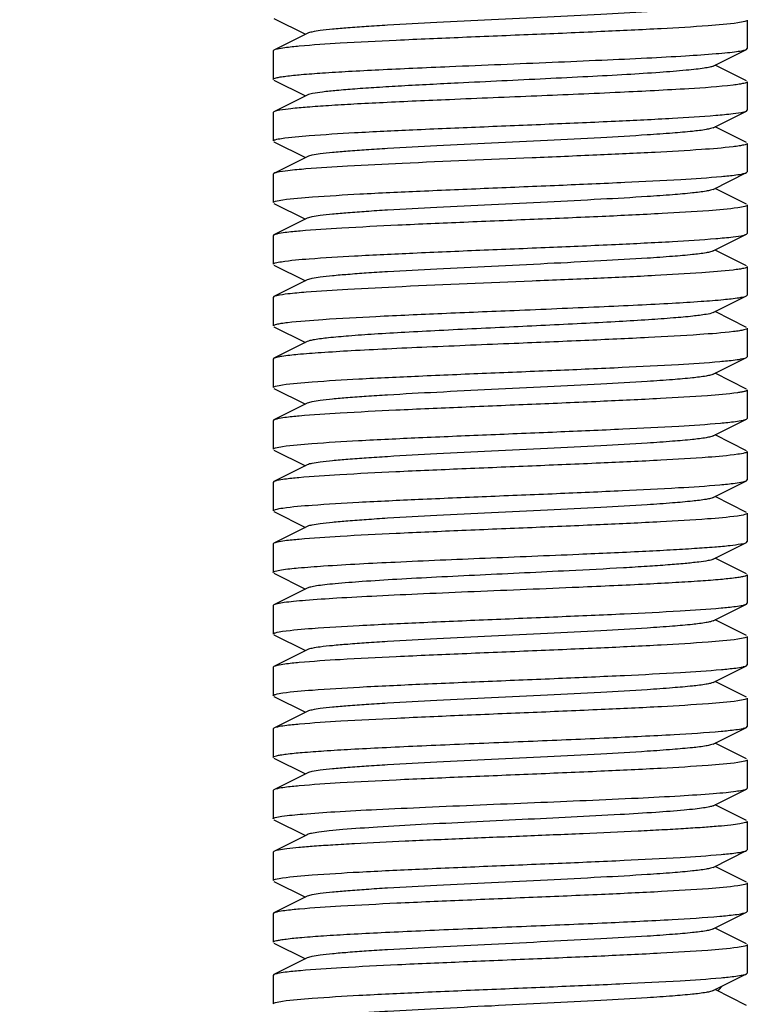
# Model space of a CAD drawing. Units: millimetres. Extents: x 21728 to 25796, y 2886 to 5521.
# Drawn here: x 24231 to 24247, y 4349 to 4370 of the extents above; entities that cross this region are included whole.
import ezdxf

# ---------------------------------------------------------------- set-up
doc = ezdxf.new("R2010")
doc.units = ezdxf.units.MM
doc.layers.add('COTAS', color=7, linetype='Continuous')
doc.styles.add('ARIAL', font='arial.ttf')
doc.dimstyles.new('Diseño_PlanosFabricacion', dxfattribs={"dimtxt": 20, "dimasz": 25, "dimexe": 10, "dimexo": 10, "dimgap": 10, "dimtad": 0, "dimtih": 1, "dimtoh": 1, "dimdec": 0, "dimzin": 1, "dimdsep": 46, "dimtxsty": 'ARIAL', "dimcen": 15, "dimadec": 0, "dimazin": 0, "dimtp": 0.05, "dimtm": 0.05, "dimtfac": 1, "dimtdec": 0, "dimtofl": 0, "dimtmove": 0, "dimatfit": 3, "dimfxl": 0, "dimtolj": 1, "dimarcsym": 0})

# ---------------------------------------------------------------- blocks, each defined once
blk = doc.blocks.new('*D7')
at = {"layer": 'COTAS', "color": 0, "lineweight": -2, "transparency": 16777216}
for p, q in [((24322.266, 4466.502), (24104.946, 4466.502)), ((24114.946, 4441.502), (24114.946, 4358.421)), ((24114.946, 4201.502), (24114.946, 4284.583)), ((24207.766, 4176.502), (24104.946, 4176.502))]:
    blk.add_line(p, q, dxfattribs=at)
at = {"layer": 'COTAS', "color": 0, "transparency": 16777216}
for points in [[(24110.78, 4441.502), (24119.113, 4441.502), (24114.946, 4466.502)], [(24110.78, 4201.502), (24119.113, 4201.502), (24114.946, 4176.502)]]:
    blk.add_solid(points, dxfattribs=at)
at = {"layer": 'Defpoints', "color": 0, "transparency": 16777216}
for p in [(24114.946, 4466.502), (24332.266, 4466.502), (24217.766, 4176.502)]:
    blk.add_point(p, dxfattribs=at)
at = {"layer": 'COTAS', "color": 0, "transparency": 16777216, "insert": (24114.946, 4321.502), "char_height": 20, "attachment_point": 5, "style": 'ARIAL'}
blk.add_mtext('\\A1; [11.4"]\\P290 mm\\P', dxfattribs=at)

msp = doc.modelspace()

# ---------------------------------------------------------------- linework, layer by layer
for p, q in [((24236.783, 4370.234), (24237.446, 4369.902)), ((24246.766, 4370.202), (24246.766, 4369.602)), ((24246.766, 4370.202), (24246.766, 4369.602)), ((24237.486, 4369.921), (24236.783, 4369.569)), ((24236.783, 4369.569), (24236.766, 4369.552)), ((24236.766, 4369.552), (24236.766, 4368.952)), ((24236.766, 4369.552), (24236.766, 4368.952)), ((24246.046, 4369.232), (24246.749, 4369.584)), ((24246.749, 4369.584), (24246.766, 4369.602)), ((24246.749, 4368.919), (24246.085, 4369.252)), ((24236.783, 4368.934), (24237.446, 4368.602)), ((24246.766, 4368.902), (24246.766, 4368.302)), ((24246.766, 4368.902), (24246.766, 4368.302)), ((24237.486, 4368.621), (24236.783, 4368.269)), ((24236.783, 4368.269), (24236.766, 4368.252)), ((24236.766, 4368.252), (24236.766, 4367.652)), ((24236.766, 4368.252), (24236.766, 4367.652)), ((24246.046, 4367.932), (24246.749, 4368.284)), ((24246.749, 4368.284), (24246.766, 4368.302)), ((24246.749, 4367.619), (24246.085, 4367.952)), ((24236.783, 4367.634), (24237.446, 4367.302)), ((24246.766, 4367.602), (24246.766, 4367.002)), ((24246.766, 4367.602), (24246.766, 4367.002)), ((24237.486, 4367.321), (24236.783, 4366.969)), ((24236.783, 4366.969), (24236.766, 4366.952)), ((24236.766, 4366.952), (24236.766, 4366.352)), ((24236.766, 4366.952), (24236.766, 4366.352)), ((24246.046, 4366.632), (24246.749, 4366.984)), ((24246.749, 4366.984), (24246.766, 4367.002)), ((24246.749, 4366.319), (24246.085, 4366.652)), ((24236.783, 4366.334), (24237.446, 4366.002)), ((24246.766, 4366.302), (24246.766, 4365.702)), ((24246.766, 4366.302), (24246.766, 4365.702)), ((24237.486, 4366.021), (24236.783, 4365.669)), ((24236.783, 4365.669), (24236.766, 4365.652)), ((24246.046, 4365.332), (24246.749, 4365.684)), ((24246.749, 4365.684), (24246.766, 4365.702)), ((24236.766, 4365.652), (24236.766, 4365.052)), ((24236.766, 4365.652), (24236.766, 4365.052)), ((24246.749, 4365.019), (24246.085, 4365.352)), ((24236.783, 4365.034), (24237.446, 4364.702)), ((24246.766, 4365.002), (24246.766, 4364.402)), ((24246.766, 4365.002), (24246.766, 4364.402)), ((24237.486, 4364.721), (24236.783, 4364.369)), ((24236.783, 4364.369), (24236.766, 4364.352)), ((24236.766, 4364.352), (24236.766, 4363.752)), ((24236.766, 4364.352), (24236.766, 4363.752)), ((24246.046, 4364.032), (24246.749, 4364.384)), ((24246.749, 4364.384), (24246.766, 4364.402)), ((24246.749, 4363.719), (24246.085, 4364.052)), ((24236.783, 4363.734), (24237.446, 4363.402)), ((24246.766, 4363.702), (24246.766, 4363.102)), ((24246.766, 4363.702), (24246.766, 4363.102)), ((24237.486, 4363.421), (24236.783, 4363.069)), ((24236.783, 4363.069), (24236.766, 4363.052)), ((24236.766, 4363.052), (24236.766, 4362.452)), ((24236.766, 4363.052), (24236.766, 4362.452)), ((24246.046, 4362.732), (24246.749, 4363.084)), ((24246.749, 4363.084), (24246.766, 4363.102)), ((24246.749, 4362.419), (24246.085, 4362.752)), ((24236.783, 4362.434), (24237.446, 4362.102)), ((24246.766, 4362.402), (24246.766, 4361.802)), ((24246.766, 4362.402), (24246.766, 4361.802)), ((24237.486, 4362.121), (24236.783, 4361.769)), ((24236.783, 4361.769), (24236.766, 4361.752)), ((24236.766, 4361.752), (24236.766, 4361.152)), ((24236.766, 4361.752), (24236.766, 4361.152)), ((24246.046, 4361.432), (24246.749, 4361.784)), ((24246.749, 4361.784), (24246.766, 4361.802)), ((24246.749, 4361.119), (24246.085, 4361.452)), ((24236.783, 4361.134), (24237.446, 4360.802)), ((24246.766, 4361.102), (24246.766, 4360.502)), ((24246.766, 4361.102), (24246.766, 4360.502)), ((24237.486, 4360.821), (24236.783, 4360.469)), ((24236.783, 4360.469), (24236.766, 4360.452)), ((24246.046, 4360.132), (24246.749, 4360.484)), ((24246.749, 4360.484), (24246.766, 4360.502)), ((24236.766, 4360.452), (24236.766, 4359.852)), ((24236.766, 4360.452), (24236.766, 4359.852)), ((24246.749, 4359.819), (24246.085, 4360.152)), ((24236.783, 4359.834), (24237.446, 4359.502)), ((24246.766, 4359.802), (24246.766, 4359.202)), ((24246.766, 4359.802), (24246.766, 4359.202)), ((24237.486, 4359.521), (24236.783, 4359.169)), ((24236.783, 4359.169), (24236.766, 4359.152)), ((24236.766, 4359.152), (24236.766, 4358.552)), ((24236.766, 4359.152), (24236.766, 4358.552)), ((24246.046, 4358.832), (24246.749, 4359.184)), ((24246.749, 4359.184), (24246.766, 4359.202)), ((24246.749, 4358.519), (24246.085, 4358.852)), ((24236.783, 4358.534), (24237.446, 4358.202)), ((24246.766, 4358.502), (24246.766, 4357.902)), ((24246.766, 4358.502), (24246.766, 4357.902)), ((24237.486, 4358.221), (24236.783, 4357.869)), ((24236.783, 4357.869), (24236.766, 4357.852)), ((24236.766, 4357.852), (24236.766, 4357.252)), ((24236.766, 4357.852), (24236.766, 4357.252)), ((24246.046, 4357.532), (24246.749, 4357.884)), ((24246.749, 4357.884), (24246.766, 4357.902)), ((24246.749, 4357.219), (24246.085, 4357.552)), ((24236.783, 4357.234), (24237.446, 4356.902)), ((24246.766, 4357.202), (24246.766, 4356.602)), ((24246.766, 4357.202), (24246.766, 4356.602)), ((24237.486, 4356.921), (24236.783, 4356.569)), ((24236.783, 4356.569), (24236.766, 4356.552)), ((24236.766, 4356.552), (24236.766, 4355.952)), ((24236.766, 4356.552), (24236.766, 4355.952)), ((24246.046, 4356.232), (24246.749, 4356.584)), ((24246.749, 4356.584), (24246.766, 4356.602)), ((24246.749, 4355.919), (24246.085, 4356.252)), ((24236.783, 4355.934), (24237.446, 4355.602)), ((24246.766, 4355.902), (24246.766, 4355.302)), ((24246.766, 4355.902), (24246.766, 4355.302)), ((24237.486, 4355.621), (24236.783, 4355.269)), ((24246.046, 4354.932), (24246.749, 4355.284)), ((24246.749, 4355.284), (24246.766, 4355.302)), ((24236.783, 4355.269), (24236.766, 4355.252)), ((24236.766, 4355.252), (24236.766, 4354.652)), ((24246.749, 4354.619), (24246.085, 4354.952)), ((24236.783, 4354.634), (24237.446, 4354.302)), ((24246.766, 4354.602), (24246.766, 4354.002)), ((24246.766, 4354.602), (24246.766, 4354.002)), ((24237.486, 4354.321), (24236.783, 4353.969)), ((24236.783, 4353.969), (24236.766, 4353.952)), ((24236.766, 4353.952), (24236.766, 4353.352)), ((24236.766, 4353.952), (24236.766, 4353.352)), ((24246.046, 4353.632), (24246.749, 4353.984)), ((24246.749, 4353.319), (24246.085, 4353.652)), ((24236.783, 4353.334), (24237.446, 4353.002)), ((24246.766, 4353.302), (24246.766, 4352.702)), ((24246.766, 4353.302), (24246.766, 4352.702)), ((24237.486, 4353.021), (24236.783, 4352.669)), ((24236.783, 4352.669), (24236.766, 4352.652)), ((24236.766, 4352.652), (24236.766, 4352.052)), ((24236.766, 4352.652), (24236.766, 4352.052)), ((24246.046, 4352.332), (24246.749, 4352.684)), ((24246.749, 4352.684), (24246.766, 4352.702)), ((24246.749, 4352.019), (24246.085, 4352.352)), ((24236.783, 4352.034), (24237.446, 4351.702)), ((24246.766, 4352.002), (24246.766, 4351.402)), ((24246.766, 4352.002), (24246.766, 4351.402)), ((24237.486, 4351.721), (24236.783, 4351.369)), ((24236.783, 4351.369), (24236.766, 4351.352)), ((24236.766, 4351.352), (24236.766, 4350.752)), ((24246.046, 4351.032), (24246.749, 4351.384)), ((24246.749, 4351.384), (24246.766, 4351.402)), ((24246.749, 4350.719), (24246.085, 4351.052)), ((24236.783, 4350.734), (24237.446, 4350.402)), ((24246.766, 4350.702), (24246.766, 4350.102)), ((24246.766, 4350.702), (24246.766, 4350.102)), ((24237.486, 4350.421), (24236.783, 4350.069)), ((24246.046, 4349.732), (24246.749, 4350.084)), ((24246.749, 4350.084), (24246.766, 4350.102)), ((24236.783, 4350.069), (24236.766, 4350.052)), ((24236.766, 4350.052), (24236.766, 4349.452)), ((24236.766, 4350.052), (24236.766, 4349.452)), ((24246.749, 4349.419), (24246.085, 4349.752))]:
    msp.add_line(p, q)
msp.add_arc((24230.283, 4363.414), 20.955, 319.2006, 319.5817)
for points, knots in [([(24246.046, 4370.532), (24246.028, 4370.523), (24245.979, 4370.509), (24245.834, 4370.48), (24245.567, 4370.449), (24245.153, 4370.413), (24244.509, 4370.368), (24243.63, 4370.318), (24242.534, 4370.263), (24241.38, 4370.208), (24240.255, 4370.153), (24239.375, 4370.106), (24238.75, 4370.066), (24238.362, 4370.038), (24238.038, 4370.01), (24237.785, 4369.984), (24237.609, 4369.956), (24237.516, 4369.937), (24237.486, 4369.921)], [0, 0, 0, 0, 0.006898, 0.017838, 0.051658, 0.100573, 0.162949, 0.277095, 0.408136, 0.546143, 0.680652, 0.801467, 0.853822, 0.899449, 0.937494, 0.967233, 0.988168, 1, 1, 1, 1]), ([(24246.565, 4370.143), (24246.358, 4370.112), (24245.819, 4370.07), (24244.857, 4370.012), (24243.623, 4369.954), (24242.224, 4369.895), (24240.786, 4369.836), (24239.434, 4369.778), (24238.287, 4369.72), (24237.605, 4369.676), (24237.317, 4369.65)], [0, 0, 0, 0, 0.067625, 0.174843, 0.312293, 0.46792, 0.628069, 0.778613, 0.906314, 1, 1, 1, 1]), ([(24246.766, 4370.202), (24246.766, 4370.195), (24246.746, 4370.181), (24246.682, 4370.162), (24246.615, 4370.15), (24246.565, 4370.143)], [0, 0, 0, 0, 0.090979, 0.281561, 1, 1, 1, 1]), ([(24237.317, 4369.65), (24237.266, 4369.645), (24237.112, 4369.63), (24236.958, 4369.613), (24236.856, 4369.591)], [0, 0, 0, 0, 0.325581, 1, 1, 1, 1]), ([(24236.856, 4369.591), (24236.848, 4369.589), (24236.823, 4369.583), (24236.798, 4369.576), (24236.783, 4369.569)], [0, 0, 0, 0, 0.317044, 1, 1, 1, 1]), ([(24240.486, 4369.223), (24241.207, 4369.254), (24242.277, 4369.297), (24243.665, 4369.357), (24244.604, 4369.4), (24245.407, 4369.444), (24245.975, 4369.482), (24246.333, 4369.514), (24246.523, 4369.535), (24246.655, 4369.557), (24246.725, 4369.573), (24246.749, 4369.584)], [0, 0, 0, 0, 0.345195, 0.511827, 0.663885, 0.794134, 0.896455, 0.935578, 0.966065, 0.987573, 1, 1, 1, 1]), ([(24236.766, 4368.952), (24236.766, 4368.96), (24236.794, 4368.976), (24236.841, 4368.988), (24236.927, 4369.005), (24237.101, 4369.029), (24237.398, 4369.058), (24237.839, 4369.091), (24238.385, 4369.124), (24239.022, 4369.157), (24239.732, 4369.19), (24240.228, 4369.212), (24240.486, 4369.223)], [0, 0, 0, 0, 0.006387, 0.020579, 0.043334, 0.074699, 0.162479, 0.2818, 0.429427, 0.601471, 0.793514, 1, 1, 1, 1]), ([(24246.046, 4369.232), (24246.024, 4369.221), (24245.961, 4369.205), (24245.842, 4369.183), (24245.675, 4369.162), (24245.364, 4369.13), (24244.874, 4369.092), (24244.184, 4369.049), (24243.38, 4369.006), (24242.194, 4368.947), (24241.281, 4368.904), (24240.665, 4368.873)], [0, 0, 0, 0, 0.013555, 0.035988, 0.067231, 0.106923, 0.209861, 0.340095, 0.49159, 0.657231, 1, 1, 1, 1]), ([(24240.665, 4368.873), (24240.267, 4368.853), (24239.694, 4368.824), (24238.968, 4368.781), (24238.513, 4368.75), (24238.132, 4368.719), (24237.834, 4368.69), (24237.629, 4368.659), (24237.52, 4368.639), (24237.486, 4368.621)], [0, 0, 0, 0, 0.374417, 0.538938, 0.683051, 0.803551, 0.897812, 0.963625, 1, 1, 1, 1]), ([(24246.468, 4368.83), (24246.158, 4368.792), (24245.363, 4368.741), (24243.982, 4368.669), (24242.299, 4368.598), (24241.098, 4368.549), (24240.486, 4368.523)], [0, 0, 0, 0, 0.156567, 0.398399, 0.69284, 1, 1, 1, 1]), ([(24246.766, 4368.902), (24246.766, 4368.893), (24246.734, 4368.876), (24246.681, 4368.863), (24246.585, 4368.845), (24246.512, 4368.835), (24246.468, 4368.83)], [0, 0, 0, 0, 0.083676, 0.273597, 0.578989, 1, 1, 1, 1]), ([(24240.486, 4368.523), (24240.018, 4368.503), (24239.346, 4368.473), (24238.495, 4368.43), (24237.963, 4368.399), (24237.52, 4368.367), (24237.176, 4368.339), (24236.943, 4368.307), (24236.82, 4368.287), (24236.783, 4368.269)], [0, 0, 0, 0, 0.377793, 0.543333, 0.687996, 0.808475, 0.901855, 0.966096, 1, 1, 1, 1]), ([(24236.94, 4367.706), (24237.135, 4367.737), (24237.649, 4367.778), (24238.573, 4367.836), (24239.773, 4367.893), (24241.143, 4367.951), (24242.567, 4368.009), (24243.922, 4368.067), (24245.091, 4368.125), (24245.796, 4368.168), (24246.099, 4368.193)], [0, 0, 0, 0, 0.064393, 0.168364, 0.303078, 0.457005, 0.616936, 0.769148, 0.900588, 1, 1, 1, 1]), ([(24246.099, 4368.193), (24246.221, 4368.204), (24246.419, 4368.223), (24246.616, 4368.248), (24246.69, 4368.266)], [0, 0, 0, 0, 0.618275, 1, 1, 1, 1]), ([(24246.69, 4368.266), (24246.696, 4368.267), (24246.716, 4368.272), (24246.736, 4368.278), (24246.749, 4368.284)], [0, 0, 0, 0, 0.310274, 1, 1, 1, 1]), ([(24246.046, 4367.932), (24246.028, 4367.923), (24245.979, 4367.909), (24245.834, 4367.88), (24245.567, 4367.849), (24245.153, 4367.813), (24244.509, 4367.768), (24243.63, 4367.718), (24242.534, 4367.663), (24241.38, 4367.608), (24240.255, 4367.553), (24239.375, 4367.506), (24238.75, 4367.466), (24238.362, 4367.438), (24238.038, 4367.41), (24237.785, 4367.384), (24237.609, 4367.356), (24237.516, 4367.337), (24237.486, 4367.321)], [0, 0, 0, 0, 0.006895, 0.017836, 0.051656, 0.100572, 0.162947, 0.277093, 0.408135, 0.546142, 0.680651, 0.801466, 0.853823, 0.899448, 0.937495, 0.967232, 0.988168, 1, 1, 1, 1]), ([(24236.766, 4367.652), (24236.766, 4367.657), (24236.783, 4367.671), (24236.839, 4367.689), (24236.896, 4367.699), (24236.94, 4367.706)], [0, 0, 0, 0, 0.094029, 0.284862, 1, 1, 1, 1]), ([(24246.466, 4367.53), (24246.246, 4367.503), (24245.697, 4367.461), (24244.74, 4367.406), (24243.547, 4367.351), (24241.77, 4367.276), (24240.016, 4367.206), (24238.427, 4367.127), (24237.75, 4367.086), (24237.458, 4367.062)], [0, 0, 0, 0, 0.073703, 0.182825, 0.318777, 0.47081, 0.774639, 0.902372, 1, 1, 1, 1]), ([(24246.766, 4367.602), (24246.766, 4367.593), (24246.734, 4367.576), (24246.681, 4367.563), (24246.583, 4367.544), (24246.509, 4367.535), (24246.466, 4367.53)], [0, 0, 0, 0, 0.083531, 0.273457, 0.578911, 1, 1, 1, 1]), ([(24236.844, 4366.988), (24236.837, 4366.987), (24236.817, 4366.981), (24236.796, 4366.975), (24236.783, 4366.969)], [0, 0, 0, 0, 0.31137, 1, 1, 1, 1]), ([(24237.458, 4367.062), (24237.331, 4367.051), (24237.125, 4367.032), (24236.92, 4367.006), (24236.844, 4366.988)], [0, 0, 0, 0, 0.618633, 1, 1, 1, 1]), ([(24236.969, 4366.411), (24237.177, 4366.441), (24237.718, 4366.483), (24238.684, 4366.542), (24239.922, 4366.599), (24241.322, 4366.658), (24242.762, 4366.718), (24244.114, 4366.776), (24245.258, 4366.834), (24245.939, 4366.878), (24246.225, 4366.904)], [0, 0, 0, 0, 0.067926, 0.175467, 0.313179, 0.468965, 0.629114, 0.779495, 0.906848, 1, 1, 1, 1]), ([(24246.225, 4366.904), (24246.275, 4366.909), (24246.426, 4366.924), (24246.578, 4366.941), (24246.678, 4366.963)], [0, 0, 0, 0, 0.325831, 1, 1, 1, 1]), ([(24246.678, 4366.963), (24246.686, 4366.964), (24246.71, 4366.97), (24246.734, 4366.977), (24246.749, 4366.984)], [0, 0, 0, 0, 0.316071, 1, 1, 1, 1]), ([(24246.046, 4366.632), (24246.028, 4366.623), (24245.979, 4366.609), (24245.834, 4366.58), (24245.567, 4366.549), (24245.153, 4366.513), (24244.509, 4366.468), (24243.63, 4366.418), (24242.534, 4366.363), (24241.38, 4366.308), (24240.255, 4366.253), (24239.375, 4366.206), (24238.75, 4366.166), (24238.362, 4366.138), (24238.038, 4366.11), (24237.785, 4366.084), (24237.609, 4366.056), (24237.516, 4366.037), (24237.486, 4366.021)], [0, 0, 0, 0, 0.006899, 0.017823, 0.051663, 0.10056, 0.162946, 0.277094, 0.408132, 0.546133, 0.680639, 0.801457, 0.853811, 0.899444, 0.937477, 0.967233, 0.988147, 1, 1, 1, 1]), ([(24236.766, 4366.352), (24236.766, 4366.358), (24236.786, 4366.372), (24236.851, 4366.392), (24236.918, 4366.403), (24236.969, 4366.411)], [0, 0, 0, 0, 0.090737, 0.281268, 1, 1, 1, 1]), ([(24246.766, 4366.302), (24246.766, 4366.295), (24246.746, 4366.281), (24246.684, 4366.262), (24246.619, 4366.251), (24246.569, 4366.243)], [0, 0, 0, 0, 0.091468, 0.282088, 1, 1, 1, 1]), ([(24246.569, 4366.243), (24246.365, 4366.213), (24245.831, 4366.171), (24244.875, 4366.113), (24243.647, 4366.055), (24242.254, 4365.996), (24240.819, 4365.938), (24239.466, 4365.879), (24238.315, 4365.821), (24237.628, 4365.777), (24237.337, 4365.751)], [0, 0, 0, 0, 0.067048, 0.173678, 0.310621, 0.465935, 0.626005, 0.776823, 0.905223, 1, 1, 1, 1]), ([(24236.856, 4365.691), (24236.848, 4365.689), (24236.823, 4365.683), (24236.798, 4365.676), (24236.783, 4365.669)], [0, 0, 0, 0, 0.31708, 1, 1, 1, 1]), ([(24237.337, 4365.751), (24237.285, 4365.747), (24237.124, 4365.731), (24236.962, 4365.714), (24236.856, 4365.691)], [0, 0, 0, 0, 0.32685, 1, 1, 1, 1]), ([(24246.1, 4365.594), (24246.222, 4365.604), (24246.419, 4365.623), (24246.616, 4365.648), (24246.69, 4365.666)], [0, 0, 0, 0, 0.618281, 1, 1, 1, 1]), ([(24246.69, 4365.666), (24246.696, 4365.667), (24246.716, 4365.672), (24246.736, 4365.678), (24246.749, 4365.684)], [0, 0, 0, 0, 0.310211, 1, 1, 1, 1]), ([(24236.941, 4365.106), (24237.135, 4365.137), (24237.649, 4365.178), (24238.574, 4365.236), (24239.774, 4365.293), (24241.144, 4365.351), (24242.568, 4365.409), (24243.923, 4365.467), (24245.093, 4365.525), (24245.797, 4365.568), (24246.1, 4365.594)], [0, 0, 0, 0, 0.064416, 0.168412, 0.303146, 0.457088, 0.617021, 0.769222, 0.900633, 1, 1, 1, 1]), ([(24246.046, 4365.332), (24246.028, 4365.323), (24245.979, 4365.309), (24245.834, 4365.28), (24245.567, 4365.249), (24245.153, 4365.213), (24244.509, 4365.168), (24243.63, 4365.118), (24242.534, 4365.063), (24241.38, 4365.008), (24240.255, 4364.953), (24239.375, 4364.906), (24238.75, 4364.866), (24238.362, 4364.838), (24238.038, 4364.81), (24237.785, 4364.784), (24237.609, 4364.756), (24237.516, 4364.737), (24237.486, 4364.721)], [0, 0, 0, 0, 0.006892, 0.017833, 0.051655, 0.100571, 0.162944, 0.277092, 0.408134, 0.546141, 0.680649, 0.801464, 0.853823, 0.899446, 0.937495, 0.967231, 0.988167, 1, 1, 1, 1]), ([(24236.766, 4365.052), (24236.766, 4365.057), (24236.783, 4365.071), (24236.839, 4365.089), (24236.897, 4365.099), (24236.941, 4365.106)], [0, 0, 0, 0, 0.094008, 0.284838, 1, 1, 1, 1]), ([(24246.466, 4364.93), (24246.246, 4364.903), (24245.698, 4364.861), (24244.742, 4364.806), (24243.549, 4364.751), (24241.772, 4364.676), (24240.018, 4364.606), (24238.429, 4364.527), (24237.752, 4364.486), (24237.459, 4364.462)], [0, 0, 0, 0, 0.073661, 0.182743, 0.318663, 0.470677, 0.774526, 0.902303, 1, 1, 1, 1]), ([(24246.766, 4365.002), (24246.766, 4364.993), (24246.734, 4364.976), (24246.681, 4364.963), (24246.584, 4364.944), (24246.51, 4364.935), (24246.466, 4364.93)], [0, 0, 0, 0, 0.083555, 0.273482, 0.578925, 1, 1, 1, 1]), ([(24237.459, 4364.462), (24237.332, 4364.451), (24237.126, 4364.432), (24236.92, 4364.406), (24236.844, 4364.388)], [0, 0, 0, 0, 0.618707, 1, 1, 1, 1]), ([(24236.844, 4364.388), (24236.837, 4364.387), (24236.817, 4364.381), (24236.796, 4364.375), (24236.783, 4364.369)], [0, 0, 0, 0, 0.31139, 1, 1, 1, 1]), ([(24241.852, 4364.08), (24242.449, 4364.105), (24243.318, 4364.141), (24244.429, 4364.192), (24245.145, 4364.229), (24245.748, 4364.266), (24246.217, 4364.302), (24246.517, 4364.333), (24246.677, 4364.361), (24246.73, 4364.375), (24246.749, 4364.384)], [0, 0, 0, 0, 0.365222, 0.531476, 0.679294, 0.803687, 0.900503, 0.966556, 0.987385, 1, 1, 1, 1]), ([(24237.068, 4363.824), (24237.316, 4363.854), (24237.938, 4363.899), (24239.024, 4363.959), (24240.37, 4364.019), (24241.343, 4364.059), (24241.852, 4364.08)], [0, 0, 0, 0, 0.156092, 0.390458, 0.680908, 1, 1, 1, 1]), ([(24246.046, 4364.032), (24246.001, 4364.009), (24245.855, 4363.987), (24245.577, 4363.949), (24245.17, 4363.915), (24244.652, 4363.878), (24244.039, 4363.841), (24243.091, 4363.79), (24242.349, 4363.755), (24241.84, 4363.73)], [0, 0, 0, 0, 0.035604, 0.103113, 0.20063, 0.325106, 0.472348, 0.637619, 1, 1, 1, 1]), ([(24236.766, 4363.752), (24236.766, 4363.76), (24236.798, 4363.777), (24236.852, 4363.791), (24236.949, 4363.809), (24237.024, 4363.819), (24237.068, 4363.824)], [0, 0, 0, 0, 0.083417, 0.27334, 0.57884, 1, 1, 1, 1]), ([(24241.84, 4363.73), (24241.316, 4363.705), (24240.551, 4363.668), (24239.572, 4363.617), (24238.935, 4363.579), (24238.396, 4363.542), (24237.974, 4363.505), (24237.702, 4363.473), (24237.554, 4363.445), (24237.503, 4363.43), (24237.486, 4363.421)], [0, 0, 0, 0, 0.360247, 0.525582, 0.673305, 0.798417, 0.896509, 0.964342, 0.98622, 1, 1, 1, 1]), ([(24246.476, 4363.631), (24246.239, 4363.602), (24245.641, 4363.558), (24244.595, 4363.499), (24243.292, 4363.44), (24242.348, 4363.401), (24241.852, 4363.38)], [0, 0, 0, 0, 0.154863, 0.388092, 0.678559, 1, 1, 1, 1]), ([(24246.766, 4363.702), (24246.766, 4363.693), (24246.735, 4363.677), (24246.684, 4363.663), (24246.59, 4363.645), (24246.518, 4363.636), (24246.476, 4363.631)], [0, 0, 0, 0, 0.084121, 0.274063, 0.579275, 1, 1, 1, 1]), ([(24241.852, 4363.38), (24241.238, 4363.355), (24240.341, 4363.318), (24239.194, 4363.266), (24238.451, 4363.228), (24237.823, 4363.19), (24237.336, 4363.153), (24237.024, 4363.122), (24236.858, 4363.092), (24236.802, 4363.078), (24236.783, 4363.069)], [0, 0, 0, 0, 0.36304, 0.529366, 0.677675, 0.802724, 0.900139, 0.966553, 0.987433, 1, 1, 1, 1]), ([(24236.966, 4362.51), (24237.172, 4362.541), (24237.706, 4362.583), (24238.662, 4362.641), (24239.888, 4362.698), (24241.278, 4362.757), (24242.71, 4362.815), (24244.06, 4362.874), (24245.21, 4362.932), (24245.896, 4362.975), (24246.187, 4363.001)], [0, 0, 0, 0, 0.067356, 0.174083, 0.310955, 0.466086, 0.625954, 0.776651, 0.905042, 1, 1, 1, 1]), ([(24246.187, 4363.001), (24246.24, 4363.006), (24246.402, 4363.022), (24246.565, 4363.038), (24246.673, 4363.062)], [0, 0, 0, 0, 0.325926, 1, 1, 1, 1]), ([(24246.673, 4363.062), (24246.681, 4363.063), (24246.707, 4363.069), (24246.732, 4363.076), (24246.749, 4363.084)], [0, 0, 0, 0, 0.318483, 1, 1, 1, 1]), ([(24246.046, 4362.732), (24246.028, 4362.723), (24245.979, 4362.709), (24245.834, 4362.68), (24245.567, 4362.649), (24245.153, 4362.613), (24244.509, 4362.568), (24243.63, 4362.518), (24242.534, 4362.463), (24241.38, 4362.408), (24240.255, 4362.353), (24239.375, 4362.306), (24238.75, 4362.266), (24238.362, 4362.238), (24238.038, 4362.21), (24237.785, 4362.184), (24237.609, 4362.156), (24237.516, 4362.137), (24237.486, 4362.121)], [0, 0, 0, 0, 0.006889, 0.017831, 0.051654, 0.10057, 0.162941, 0.27709, 0.408133, 0.54614, 0.680647, 0.801462, 0.853823, 0.899444, 0.937495, 0.96723, 0.988165, 1, 1, 1, 1]), ([(24236.766, 4362.452), (24236.766, 4362.458), (24236.786, 4362.472), (24236.85, 4362.491), (24236.916, 4362.503), (24236.966, 4362.51)], [0, 0, 0, 0, 0.091015, 0.281601, 1, 1, 1, 1]), ([(24246.557, 4362.342), (24246.348, 4362.311), (24245.806, 4362.269), (24244.841, 4362.211), (24243.606, 4362.154), (24242.21, 4362.095), (24240.775, 4362.036), (24239.426, 4361.977), (24238.283, 4361.919), (24237.603, 4361.876), (24237.316, 4361.85)], [0, 0, 0, 0, 0.068311, 0.175932, 0.313518, 0.469061, 0.628926, 0.779135, 0.906528, 1, 1, 1, 1]), ([(24246.766, 4362.402), (24246.766, 4362.395), (24246.745, 4362.381), (24246.706, 4362.369), (24246.639, 4362.354), (24246.587, 4362.346), (24246.557, 4362.342)], [0, 0, 0, 0, 0.090138, 0.280578, 0.583397, 1, 1, 1, 1]), ([(24236.855, 4361.791), (24236.848, 4361.789), (24236.823, 4361.783), (24236.798, 4361.776), (24236.783, 4361.769)], [0, 0, 0, 0, 0.317002, 1, 1, 1, 1]), ([(24237.316, 4361.85), (24237.266, 4361.845), (24237.112, 4361.83), (24236.957, 4361.813), (24236.855, 4361.791)], [0, 0, 0, 0, 0.325578, 1, 1, 1, 1]), ([(24246.198, 4361.702), (24246.25, 4361.707), (24246.41, 4361.722), (24246.571, 4361.739), (24246.676, 4361.762)], [0, 0, 0, 0, 0.326794, 1, 1, 1, 1]), ([(24246.676, 4361.762), (24246.684, 4361.764), (24246.709, 4361.77), (24246.733, 4361.777), (24246.749, 4361.784)], [0, 0, 0, 0, 0.316902, 1, 1, 1, 1]), ([(24236.962, 4361.21), (24237.167, 4361.24), (24237.702, 4361.282), (24238.658, 4361.341), (24239.888, 4361.398), (24241.282, 4361.457), (24242.718, 4361.516), (24244.071, 4361.574), (24245.221, 4361.632), (24245.907, 4361.676), (24246.198, 4361.702)], [0, 0, 0, 0, 0.067111, 0.173825, 0.310852, 0.466226, 0.626316, 0.777104, 0.905399, 1, 1, 1, 1]), ([(24246.046, 4361.432), (24246.028, 4361.423), (24245.979, 4361.409), (24245.834, 4361.38), (24245.567, 4361.349), (24245.153, 4361.313), (24244.509, 4361.268), (24243.63, 4361.218), (24242.534, 4361.163), (24241.38, 4361.108), (24240.255, 4361.053), (24239.375, 4361.006), (24238.75, 4360.966), (24238.362, 4360.938), (24238.038, 4360.91), (24237.785, 4360.884), (24237.609, 4360.856), (24237.516, 4360.837), (24237.486, 4360.821)], [0, 0, 0, 0, 0.006903, 0.01783, 0.051665, 0.100563, 0.16295, 0.277097, 0.408134, 0.546136, 0.680643, 0.801462, 0.853812, 0.899449, 0.937479, 0.967235, 0.988152, 1, 1, 1, 1]), ([(24236.766, 4361.152), (24236.766, 4361.158), (24236.785, 4361.172), (24236.848, 4361.191), (24236.913, 4361.202), (24236.962, 4361.21)], [0, 0, 0, 0, 0.09143, 0.282045, 1, 1, 1, 1]), ([(24246.766, 4361.102), (24246.766, 4361.095), (24246.746, 4361.081), (24246.681, 4361.062), (24246.614, 4361.05), (24246.564, 4361.043)], [0, 0, 0, 0, 0.090842, 0.281384, 1, 1, 1, 1]), ([(24246.564, 4361.043), (24246.356, 4361.012), (24245.816, 4360.97), (24244.851, 4360.911), (24243.613, 4360.854), (24242.213, 4360.795), (24240.773, 4360.736), (24239.421, 4360.677), (24238.276, 4360.619), (24237.595, 4360.575), (24237.308, 4360.549)], [0, 0, 0, 0, 0.067821, 0.175276, 0.312933, 0.4687, 0.62886, 0.779293, 0.906733, 1, 1, 1, 1]), ([(24236.853, 4360.49), (24236.846, 4360.489), (24236.822, 4360.483), (24236.798, 4360.476), (24236.783, 4360.469)], [0, 0, 0, 0, 0.316112, 1, 1, 1, 1]), ([(24237.308, 4360.549), (24237.258, 4360.544), (24237.107, 4360.529), (24236.954, 4360.513), (24236.853, 4360.49)], [0, 0, 0, 0, 0.325916, 1, 1, 1, 1]), ([(24246.673, 4360.462), (24246.681, 4360.463), (24246.707, 4360.469), (24246.732, 4360.476), (24246.749, 4360.484)], [0, 0, 0, 0, 0.318415, 1, 1, 1, 1]), ([(24236.967, 4359.91), (24237.172, 4359.941), (24237.707, 4359.983), (24238.663, 4360.041), (24239.89, 4360.098), (24241.28, 4360.157), (24242.713, 4360.215), (24244.063, 4360.274), (24245.212, 4360.332), (24245.898, 4360.375), (24246.189, 4360.401)], [0, 0, 0, 0, 0.067398, 0.174171, 0.311087, 0.466246, 0.62612, 0.776795, 0.905131, 1, 1, 1, 1]), ([(24246.189, 4360.401), (24246.242, 4360.406), (24246.403, 4360.422), (24246.566, 4360.439), (24246.673, 4360.462)], [0, 0, 0, 0, 0.325882, 1, 1, 1, 1]), ([(24246.046, 4360.132), (24246.028, 4360.123), (24245.979, 4360.109), (24245.834, 4360.08), (24245.567, 4360.049), (24245.153, 4360.013), (24244.509, 4359.968), (24243.63, 4359.918), (24242.534, 4359.863), (24241.38, 4359.808), (24240.255, 4359.753), (24239.375, 4359.706), (24238.75, 4359.666), (24238.362, 4359.638), (24238.038, 4359.61), (24237.785, 4359.584), (24237.609, 4359.556), (24237.516, 4359.537), (24237.486, 4359.521)], [0, 0, 0, 0, 0.006888, 0.017828, 0.051654, 0.100568, 0.162939, 0.277089, 0.408133, 0.546139, 0.680645, 0.80146, 0.853823, 0.899443, 0.937493, 0.967229, 0.988162, 1, 1, 1, 1]), ([(24236.766, 4359.852), (24236.766, 4359.858), (24236.786, 4359.872), (24236.85, 4359.891), (24236.916, 4359.903), (24236.967, 4359.91)], [0, 0, 0, 0, 0.090982, 0.281565, 1, 1, 1, 1]), ([(24246.557, 4359.742), (24246.349, 4359.711), (24245.807, 4359.669), (24244.843, 4359.611), (24243.608, 4359.554), (24242.212, 4359.495), (24240.777, 4359.436), (24239.428, 4359.377), (24238.284, 4359.32), (24237.604, 4359.276), (24237.317, 4359.25)], [0, 0, 0, 0, 0.068265, 0.175846, 0.313407, 0.468938, 0.62881, 0.779042, 0.906475, 1, 1, 1, 1]), ([(24246.766, 4359.802), (24246.766, 4359.795), (24246.745, 4359.781), (24246.679, 4359.761), (24246.61, 4359.749), (24246.557, 4359.742)], [0, 0, 0, 0, 0.090213, 0.280721, 1, 1, 1, 1]), ([(24237.317, 4359.25), (24237.267, 4359.245), (24237.112, 4359.23), (24236.958, 4359.213), (24236.856, 4359.191)], [0, 0, 0, 0, 0.325578, 1, 1, 1, 1]), ([(24236.856, 4359.191), (24236.848, 4359.189), (24236.823, 4359.183), (24236.798, 4359.176), (24236.783, 4359.169)], [0, 0, 0, 0, 0.317063, 1, 1, 1, 1]), ([(24243.212, 4358.937), (24243.66, 4358.957), (24244.304, 4358.985), (24245.117, 4359.028), (24245.625, 4359.058), (24246.046, 4359.088), (24246.373, 4359.116), (24246.596, 4359.147), (24246.713, 4359.166), (24246.749, 4359.184)], [0, 0, 0, 0, 0.379225, 0.544631, 0.688884, 0.808873, 0.901862, 0.965938, 1, 1, 1, 1]), ([(24236.94, 4358.606), (24237.058, 4358.625), (24237.354, 4358.655), (24238.154, 4358.714), (24239.468, 4358.78), (24241.262, 4358.856), (24242.553, 4358.909), (24243.212, 4358.937)], [0, 0, 0, 0, 0.057034, 0.142286, 0.383136, 0.684871, 1, 1, 1, 1]), ([(24246.046, 4358.832), (24246.013, 4358.815), (24245.909, 4358.795), (24245.713, 4358.765), (24245.429, 4358.737), (24245.067, 4358.707), (24244.633, 4358.677), (24243.939, 4358.635), (24243.391, 4358.606), (24243.01, 4358.587)], [0, 0, 0, 0, 0.036567, 0.10226, 0.196149, 0.31617, 0.459875, 0.624259, 1, 1, 1, 1]), ([(24236.766, 4358.552), (24236.766, 4358.557), (24236.782, 4358.571), (24236.839, 4358.589), (24236.896, 4358.599), (24236.94, 4358.606)], [0, 0, 0, 0, 0.094127, 0.284978, 1, 1, 1, 1]), ([(24243.01, 4358.587), (24242.383, 4358.556), (24241.45, 4358.512), (24240.237, 4358.452), (24239.41, 4358.408), (24238.696, 4358.364), (24238.19, 4358.325), (24237.868, 4358.293), (24237.696, 4358.271), (24237.573, 4358.249), (24237.508, 4358.233), (24237.486, 4358.221)], [0, 0, 0, 0, 0.339874, 0.505524, 0.657603, 0.788669, 0.892407, 0.932422, 0.963888, 0.986436, 1, 1, 1, 1]), ([(24246.766, 4358.502), (24246.766, 4358.494), (24246.74, 4358.478), (24246.694, 4358.466), (24246.613, 4358.449), (24246.447, 4358.426), (24246.165, 4358.398), (24245.746, 4358.366), (24245.226, 4358.334), (24244.617, 4358.302), (24243.936, 4358.269), (24243.459, 4358.248), (24243.212, 4358.237)], [0, 0, 0, 0, 0.006424, 0.020545, 0.043154, 0.074311, 0.161557, 0.280306, 0.427512, 0.599505, 0.792098, 1, 1, 1, 1]), ([(24243.212, 4358.237), (24242.478, 4358.206), (24241.385, 4358.161), (24239.966, 4358.101), (24238.999, 4358.056), (24238.17, 4358.012), (24237.583, 4357.974), (24237.212, 4357.94), (24237.016, 4357.919), (24236.879, 4357.897), (24236.807, 4357.881), (24236.783, 4357.869)], [0, 0, 0, 0, 0.342244, 0.508886, 0.66153, 0.792627, 0.895767, 0.935211, 0.965932, 0.987566, 1, 1, 1, 1]), ([(24236.966, 4357.31), (24237.173, 4357.341), (24237.711, 4357.383), (24238.673, 4357.441), (24239.907, 4357.499), (24241.305, 4357.558), (24242.743, 4357.617), (24244.096, 4357.675), (24245.243, 4357.733), (24245.925, 4357.777), (24246.214, 4357.803)], [0, 0, 0, 0, 0.067585, 0.174762, 0.312179, 0.467788, 0.627939, 0.778505, 0.906249, 1, 1, 1, 1]), ([(24246.214, 4357.803), (24246.264, 4357.808), (24246.418, 4357.823), (24246.573, 4357.84), (24246.676, 4357.862)], [0, 0, 0, 0, 0.325592, 1, 1, 1, 1]), ([(24246.676, 4357.862), (24246.684, 4357.864), (24246.708, 4357.87), (24246.733, 4357.877), (24246.749, 4357.884)], [0, 0, 0, 0, 0.317118, 1, 1, 1, 1]), ([(24246.046, 4357.532), (24246.028, 4357.523), (24245.979, 4357.509), (24245.834, 4357.48), (24245.567, 4357.449), (24245.153, 4357.413), (24244.509, 4357.368), (24243.63, 4357.318), (24242.534, 4357.263), (24241.38, 4357.208), (24240.255, 4357.153), (24239.375, 4357.106), (24238.75, 4357.066), (24238.362, 4357.038), (24238.038, 4357.01), (24237.785, 4356.984), (24237.609, 4356.956), (24237.516, 4356.937), (24237.486, 4356.921)], [0, 0, 0, 0, 0.006888, 0.017825, 0.051654, 0.100567, 0.162938, 0.277089, 0.408132, 0.546137, 0.680643, 0.801458, 0.853822, 0.899441, 0.93749, 0.967229, 0.988159, 1, 1, 1, 1]), ([(24236.766, 4357.252), (24236.766, 4357.258), (24236.786, 4357.272), (24236.85, 4357.291), (24236.916, 4357.303), (24236.966, 4357.31)], [0, 0, 0, 0, 0.091013, 0.281599, 1, 1, 1, 1]), ([(24246.564, 4357.143), (24246.358, 4357.112), (24245.819, 4357.07), (24244.856, 4357.012), (24243.621, 4356.954), (24242.223, 4356.895), (24240.785, 4356.836), (24239.433, 4356.778), (24238.286, 4356.72), (24237.604, 4356.676), (24237.316, 4356.65)], [0, 0, 0, 0, 0.067652, 0.174889, 0.312361, 0.468027, 0.628168, 0.778671, 0.906347, 1, 1, 1, 1]), ([(24246.766, 4357.202), (24246.766, 4357.195), (24246.746, 4357.181), (24246.681, 4357.162), (24246.615, 4357.15), (24246.564, 4357.143)], [0, 0, 0, 0, 0.090951, 0.28153, 1, 1, 1, 1]), ([(24236.855, 4356.591), (24236.848, 4356.589), (24236.823, 4356.583), (24236.798, 4356.576), (24236.783, 4356.569)], [0, 0, 0, 0, 0.317002, 1, 1, 1, 1]), ([(24237.316, 4356.65), (24237.266, 4356.645), (24237.112, 4356.63), (24236.957, 4356.613), (24236.855, 4356.591)], [0, 0, 0, 0, 0.325586, 1, 1, 1, 1]), ([(24246.219, 4356.504), (24246.269, 4356.508), (24246.422, 4356.524), (24246.575, 4356.54), (24246.677, 4356.562)], [0, 0, 0, 0, 0.325615, 1, 1, 1, 1]), ([(24246.677, 4356.562), (24246.684, 4356.564), (24246.709, 4356.57), (24246.733, 4356.577), (24246.749, 4356.584)], [0, 0, 0, 0, 0.316742, 1, 1, 1, 1]), ([(24236.968, 4356.011), (24237.175, 4356.041), (24237.715, 4356.083), (24238.678, 4356.142), (24239.914, 4356.199), (24241.313, 4356.258), (24242.752, 4356.317), (24244.104, 4356.376), (24245.25, 4356.434), (24245.931, 4356.478), (24246.219, 4356.504)], [0, 0, 0, 0, 0.067762, 0.175097, 0.31265, 0.468369, 0.628522, 0.778974, 0.906527, 1, 1, 1, 1]), ([(24246.046, 4356.232), (24246.028, 4356.223), (24245.979, 4356.209), (24245.834, 4356.18), (24245.567, 4356.149), (24245.153, 4356.113), (24244.509, 4356.068), (24243.63, 4356.018), (24242.534, 4355.963), (24241.38, 4355.908), (24240.255, 4355.853), (24239.375, 4355.806), (24238.75, 4355.766), (24238.362, 4355.738), (24238.038, 4355.71), (24237.785, 4355.684), (24237.609, 4355.656), (24237.516, 4355.637), (24237.486, 4355.621)], [0, 0, 0, 0, 0.006905, 0.017836, 0.051665, 0.100567, 0.162953, 0.277099, 0.408136, 0.546139, 0.680648, 0.801467, 0.853815, 0.899452, 0.937484, 0.967235, 0.988158, 1, 1, 1, 1]), ([(24236.766, 4355.952), (24236.766, 4355.958), (24236.786, 4355.972), (24236.85, 4355.991), (24236.917, 4356.003), (24236.968, 4356.011)], [0, 0, 0, 0, 0.090852, 0.281417, 1, 1, 1, 1]), ([(24246.766, 4355.902), (24246.766, 4355.895), (24246.746, 4355.881), (24246.682, 4355.862), (24246.616, 4355.85), (24246.566, 4355.843)], [0, 0, 0, 0, 0.091149, 0.281744, 1, 1, 1, 1]), ([(24246.566, 4355.843), (24246.36, 4355.812), (24245.823, 4355.77), (24244.863, 4355.712), (24243.63, 4355.655), (24242.233, 4355.596), (24240.795, 4355.537), (24239.442, 4355.478), (24238.294, 4355.42), (24237.611, 4355.376), (24237.322, 4355.35)], [0, 0, 0, 0, 0.067439, 0.17448, 0.311791, 0.467352, 0.627516, 0.778157, 0.906041, 1, 1, 1, 1]), ([(24236.856, 4355.291), (24236.848, 4355.289), (24236.823, 4355.283), (24236.798, 4355.276), (24236.783, 4355.269)], [0, 0, 0, 0, 0.31728, 1, 1, 1, 1]), ([(24237.322, 4355.35), (24237.271, 4355.345), (24237.115, 4355.33), (24236.959, 4355.314), (24236.856, 4355.291)], [0, 0, 0, 0, 0.32569, 1, 1, 1, 1]), ([(24246.676, 4355.262), (24246.684, 4355.264), (24246.708, 4355.27), (24246.733, 4355.277), (24246.749, 4355.284)], [0, 0, 0, 0, 0.317065, 1, 1, 1, 1]), ([(24236.766, 4354.652), (24236.766, 4354.66), (24236.795, 4354.676), (24236.844, 4354.689), (24236.933, 4354.706), (24237.112, 4354.731), (24237.419, 4354.76), (24237.873, 4354.793), (24238.436, 4354.827), (24239.09, 4354.86), (24239.819, 4354.894), (24240.88, 4354.94), (24242.229, 4354.995), (24243.773, 4355.06), (24245.096, 4355.125), (24245.884, 4355.174), (24246.214, 4355.203)], [0, 0, 0, 0, 0.002585, 0.008366, 0.017638, 0.030418, 0.066181, 0.114736, 0.174757, 0.244607, 0.322337, 0.405817, 0.580699, 0.749995, 0.895056, 1, 1, 1, 1]), ([(24246.214, 4355.203), (24246.265, 4355.208), (24246.419, 4355.223), (24246.574, 4355.24), (24246.676, 4355.262)], [0, 0, 0, 0, 0.325591, 1, 1, 1, 1]), ([(24246.046, 4354.932), (24246.028, 4354.923), (24245.979, 4354.909), (24245.834, 4354.88), (24245.567, 4354.849), (24245.153, 4354.813), (24244.509, 4354.768), (24243.63, 4354.718), (24242.534, 4354.663), (24241.38, 4354.608), (24240.255, 4354.553), (24239.375, 4354.506), (24238.75, 4354.466), (24238.362, 4354.438), (24238.038, 4354.41), (24237.785, 4354.384), (24237.609, 4354.356), (24237.516, 4354.337), (24237.486, 4354.321)], [0, 0, 0, 0, 0.006888, 0.017822, 0.051655, 0.100565, 0.162937, 0.277089, 0.408131, 0.546136, 0.680641, 0.801456, 0.85382, 0.89944, 0.937487, 0.967228, 0.988155, 1, 1, 1, 1]), ([(24246.565, 4354.543), (24246.358, 4354.512), (24245.819, 4354.47), (24244.857, 4354.412), (24243.622, 4354.354), (24242.224, 4354.295), (24240.786, 4354.236), (24239.434, 4354.178), (24238.287, 4354.12), (24237.605, 4354.076), (24237.317, 4354.05)], [0, 0, 0, 0, 0.067624, 0.17484, 0.312296, 0.467952, 0.628092, 0.778609, 0.906311, 1, 1, 1, 1]), ([(24246.766, 4354.602), (24246.766, 4354.595), (24246.746, 4354.581), (24246.682, 4354.562), (24246.615, 4354.55), (24246.565, 4354.543)], [0, 0, 0, 0, 0.090979, 0.281561, 1, 1, 1, 1]), ([(24237.317, 4354.05), (24237.266, 4354.045), (24237.112, 4354.03), (24236.958, 4354.013), (24236.856, 4353.991)], [0, 0, 0, 0, 0.325583, 1, 1, 1, 1]), ([(24236.856, 4353.991), (24236.848, 4353.989), (24236.823, 4353.983), (24236.798, 4353.976), (24236.783, 4353.969)], [0, 0, 0, 0, 0.317048, 1, 1, 1, 1]), ([(24244.462, 4353.794), (24244.758, 4353.809), (24245.287, 4353.837), (24245.906, 4353.876), (24246.297, 4353.91), (24246.504, 4353.933), (24246.648, 4353.956), (24246.724, 4353.972), (24246.749, 4353.984)], [0, 0, 0, 0, 0.386993, 0.69217, 0.808977, 0.899816, 0.96364, 1, 1, 1, 1]), ([(24246.749, 4353.984), (24246.751, 4353.986), (24246.758, 4353.99), (24246.766, 4353.996), (24246.766, 4354.002)], [0, 0, 0, 0, 0.34941, 1, 1, 1, 1]), ([(24236.948, 4353.408), (24237.095, 4353.43), (24237.468, 4353.465), (24238.135, 4353.511), (24238.999, 4353.556), (24240.402, 4353.621), (24242.24, 4353.696), (24243.734, 4353.759), (24244.462, 4353.794)], [0, 0, 0, 0, 0.058978, 0.149441, 0.266532, 0.403942, 0.70923, 1, 1, 1, 1]), ([(24246.046, 4353.632), (24246.023, 4353.62), (24245.955, 4353.603), (24245.828, 4353.581), (24245.648, 4353.559), (24245.313, 4353.525), (24244.786, 4353.486), (24244.336, 4353.459), (24244.085, 4353.444)], [0, 0, 0, 0, 0.039346, 0.10512, 0.196985, 0.313991, 0.617621, 1, 1, 1, 1]), ([(24236.766, 4353.352), (24236.766, 4353.358), (24236.783, 4353.371), (24236.842, 4353.39), (24236.902, 4353.401), (24236.948, 4353.408)], [0, 0, 0, 0, 0.093019, 0.283751, 1, 1, 1, 1]), ([(24244.085, 4353.444), (24243.396, 4353.405), (24242.342, 4353.354), (24240.942, 4353.287), (24239.926, 4353.236), (24239.029, 4353.185), (24238.384, 4353.141), (24237.971, 4353.104), (24237.75, 4353.079), (24237.595, 4353.053), (24237.513, 4353.035), (24237.486, 4353.021)], [0, 0, 0, 0, 0.312908, 0.478296, 0.635468, 0.774201, 0.885539, 0.928601, 0.962335, 0.986206, 1, 1, 1, 1]), ([(24246.766, 4353.302), (24246.766, 4353.296), (24246.751, 4353.284), (24246.7, 4353.266), (24246.585, 4353.244), (24246.394, 4353.22), (24246.129, 4353.195), (24245.798, 4353.17), (24245.402, 4353.144), (24244.95, 4353.119), (24244.63, 4353.103), (24244.462, 4353.094)], [0, 0, 0, 0, 0.00699, 0.020796, 0.072281, 0.155926, 0.27072, 0.414922, 0.586367, 0.782509, 1, 1, 1, 1]), ([(24244.462, 4353.094), (24244.076, 4353.075), (24243.269, 4353.039), (24242.036, 4352.988), (24240.785, 4352.936), (24239.598, 4352.885), (24238.686, 4352.841), (24238.046, 4352.804), (24237.654, 4352.778), (24237.329, 4352.752), (24237.077, 4352.727), (24236.904, 4352.701), (24236.812, 4352.683), (24236.783, 4352.669)], [0, 0, 0, 0, 0.150863, 0.314867, 0.481214, 0.639003, 0.777854, 0.837273, 0.888695, 0.931261, 0.964296, 0.987289, 1, 1, 1, 1]), ([(24236.965, 4352.11), (24237.171, 4352.141), (24237.709, 4352.183), (24238.671, 4352.241), (24239.906, 4352.299), (24241.305, 4352.358), (24242.744, 4352.417), (24244.097, 4352.475), (24245.245, 4352.534), (24245.928, 4352.577), (24246.216, 4352.604)], [0, 0, 0, 0, 0.067474, 0.174631, 0.312079, 0.467752, 0.627939, 0.778543, 0.906298, 1, 1, 1, 1]), ([(24246.216, 4352.604), (24246.266, 4352.608), (24246.421, 4352.624), (24246.576, 4352.64), (24246.678, 4352.663)], [0, 0, 0, 0, 0.326303, 1, 1, 1, 1]), ([(24246.678, 4352.663), (24246.685, 4352.664), (24246.709, 4352.67), (24246.733, 4352.677), (24246.749, 4352.684)], [0, 0, 0, 0, 0.316217, 1, 1, 1, 1]), ([(24246.046, 4352.332), (24246.028, 4352.323), (24245.979, 4352.309), (24245.834, 4352.28), (24245.567, 4352.249), (24245.153, 4352.213), (24244.509, 4352.168), (24243.63, 4352.118), (24242.534, 4352.063), (24241.38, 4352.008), (24240.255, 4351.953), (24239.375, 4351.906), (24238.75, 4351.866), (24238.362, 4351.838), (24238.038, 4351.81), (24237.785, 4351.784), (24237.609, 4351.756), (24237.516, 4351.737), (24237.486, 4351.721)], [0, 0, 0, 0, 0.006889, 0.01782, 0.051656, 0.100563, 0.162938, 0.277089, 0.408131, 0.546134, 0.68064, 0.801454, 0.853818, 0.89944, 0.937484, 0.967228, 0.988152, 1, 1, 1, 1]), ([(24236.766, 4352.052), (24236.766, 4352.058), (24236.785, 4352.072), (24236.849, 4352.091), (24236.915, 4352.103), (24236.965, 4352.11)], [0, 0, 0, 0, 0.091181, 0.281757, 1, 1, 1, 1]), ([(24246.766, 4352.002), (24246.766, 4351.995), (24246.746, 4351.981), (24246.683, 4351.962), (24246.618, 4351.951), (24246.568, 4351.943)], [0, 0, 0, 0, 0.091301, 0.281895, 1, 1, 1, 1]), ([(24246.568, 4351.943), (24246.362, 4351.913), (24245.825, 4351.871), (24244.866, 4351.812), (24243.633, 4351.755), (24242.236, 4351.696), (24240.798, 4351.637), (24239.444, 4351.578), (24238.296, 4351.52), (24237.612, 4351.476), (24237.322, 4351.45)], [0, 0, 0, 0, 0.067316, 0.174292, 0.311578, 0.467142, 0.627298, 0.777982, 0.905951, 1, 1, 1, 1]), ([(24236.854, 4351.39), (24236.846, 4351.389), (24236.822, 4351.383), (24236.798, 4351.376), (24236.783, 4351.369)], [0, 0, 0, 0, 0.316325, 1, 1, 1, 1]), ([(24237.322, 4351.45), (24237.271, 4351.446), (24237.115, 4351.43), (24236.957, 4351.413), (24236.854, 4351.39)], [0, 0, 0, 0, 0.326633, 1, 1, 1, 1]), ([(24246.187, 4351.301), (24246.24, 4351.306), (24246.402, 4351.322), (24246.566, 4351.338), (24246.673, 4351.362)], [0, 0, 0, 0, 0.3263, 1, 1, 1, 1]), ([(24246.673, 4351.362), (24246.682, 4351.364), (24246.707, 4351.37), (24246.733, 4351.376), (24246.749, 4351.384)], [0, 0, 0, 0, 0.318144, 1, 1, 1, 1]), ([(24236.766, 4350.752), (24236.766, 4350.76), (24236.795, 4350.776), (24236.843, 4350.789), (24236.931, 4350.806), (24237.109, 4350.83), (24237.413, 4350.86), (24237.864, 4350.892), (24238.422, 4350.926), (24239.072, 4350.959), (24239.796, 4350.993), (24240.85, 4351.039), (24242.194, 4351.094), (24243.734, 4351.159), (24245.06, 4351.223), (24245.853, 4351.271), (24246.187, 4351.301)], [0, 0, 0, 0, 0.002575, 0.008325, 0.017545, 0.030254, 0.065827, 0.114123, 0.173844, 0.243361, 0.320768, 0.403967, 0.57846, 0.747836, 0.893621, 1, 1, 1, 1]), ([(24246.046, 4351.032), (24246.028, 4351.023), (24245.979, 4351.009), (24245.834, 4350.98), (24245.567, 4350.949), (24245.153, 4350.913), (24244.509, 4350.868), (24243.63, 4350.818), (24242.534, 4350.763), (24241.38, 4350.708), (24240.255, 4350.653), (24239.375, 4350.606), (24238.75, 4350.566), (24238.362, 4350.538), (24238.038, 4350.51), (24237.785, 4350.484), (24237.609, 4350.456), (24237.516, 4350.437), (24237.486, 4350.421)], [0, 0, 0, 0, 0.006904, 0.01784, 0.051664, 0.100571, 0.162954, 0.277099, 0.408137, 0.546142, 0.680651, 0.801469, 0.853818, 0.899452, 0.937489, 0.967235, 0.988164, 1, 1, 1, 1]), ([(24246.558, 4350.642), (24246.351, 4350.612), (24245.813, 4350.57), (24244.854, 4350.512), (24243.626, 4350.455), (24242.237, 4350.396), (24240.806, 4350.337), (24239.46, 4350.279), (24238.313, 4350.221), (24237.629, 4350.177), (24237.339, 4350.152)], [0, 0, 0, 0, 0.068014, 0.175182, 0.312248, 0.46736, 0.627028, 0.777402, 0.905412, 1, 1, 1, 1]), ([(24246.766, 4350.702), (24246.766, 4350.695), (24246.745, 4350.681), (24246.679, 4350.661), (24246.61, 4350.649), (24246.558, 4350.642)], [0, 0, 0, 0, 0.090278, 0.280784, 1, 1, 1, 1]), ([(24236.857, 4350.091), (24236.849, 4350.089), (24236.824, 4350.083), (24236.799, 4350.077), (24236.783, 4350.069)], [0, 0, 0, 0, 0.317859, 1, 1, 1, 1]), ([(24237.339, 4350.152), (24237.287, 4350.147), (24237.126, 4350.131), (24236.964, 4350.114), (24236.857, 4350.091)], [0, 0, 0, 0, 0.326241, 1, 1, 1, 1]), ([(24246.678, 4350.063), (24246.685, 4350.064), (24246.709, 4350.07), (24246.733, 4350.077), (24246.749, 4350.084)], [0, 0, 0, 0, 0.316251, 1, 1, 1, 1]), ([(24236.964, 4349.51), (24237.17, 4349.541), (24237.708, 4349.583), (24238.669, 4349.641), (24239.903, 4349.699), (24241.302, 4349.758), (24242.741, 4349.817), (24244.094, 4349.875), (24245.242, 4349.933), (24245.925, 4349.977), (24246.214, 4350.003)], [0, 0, 0, 0, 0.067411, 0.174503, 0.311896, 0.467535, 0.627716, 0.778352, 0.906182, 1, 1, 1, 1]), ([(24246.214, 4350.003), (24246.264, 4350.008), (24246.419, 4350.024), (24246.575, 4350.04), (24246.678, 4350.063)], [0, 0, 0, 0, 0.326412, 1, 1, 1, 1]), ([(24246.046, 4349.732), (24246.028, 4349.723), (24245.979, 4349.709), (24245.834, 4349.68), (24245.567, 4349.649), (24245.153, 4349.613), (24244.509, 4349.568), (24243.63, 4349.518), (24242.534, 4349.463), (24241.38, 4349.408), (24240.255, 4349.353), (24239.375, 4349.306), (24238.75, 4349.266), (24238.362, 4349.238), (24238.038, 4349.21), (24237.785, 4349.184), (24237.609, 4349.156), (24237.516, 4349.137), (24237.486, 4349.121)], [0, 0, 0, 0, 0.006891, 0.017819, 0.051658, 0.100562, 0.162939, 0.277089, 0.40813, 0.546133, 0.680638, 0.801454, 0.853816, 0.899439, 0.937481, 0.967229, 0.988149, 1, 1, 1, 1]), ([(24236.766, 4349.452), (24236.766, 4349.458), (24236.785, 4349.472), (24236.849, 4349.491), (24236.914, 4349.503), (24236.964, 4349.51)], [0, 0, 0, 0, 0.091234, 0.281817, 1, 1, 1, 1])]:
    msp.add_open_spline(points, degree=3, knots=knots)

# ---------------------------------------------------------------- dimensions: what is measured, and where the dimension line sits
at = {"layer": 'COTAS', "color": 7}
dim = msp.add_linear_dim(base=(24114.946, 4466.502), p1=(24217.766, 4176.502), p2=(24332.266, 4466.502), angle=90, text='[]\\P<>', dimstyle='Diseño_PlanosFabricacion', override={"dimpost": ' mm\\X'}, dxfattribs=at)
dim.commit()
dim.dimension.update_dxf_attribs({"geometry": '*D7', "text_midpoint": (24114.946, 4321.502), "dimtype": 160})

doc.saveas('drawing.dxf')
